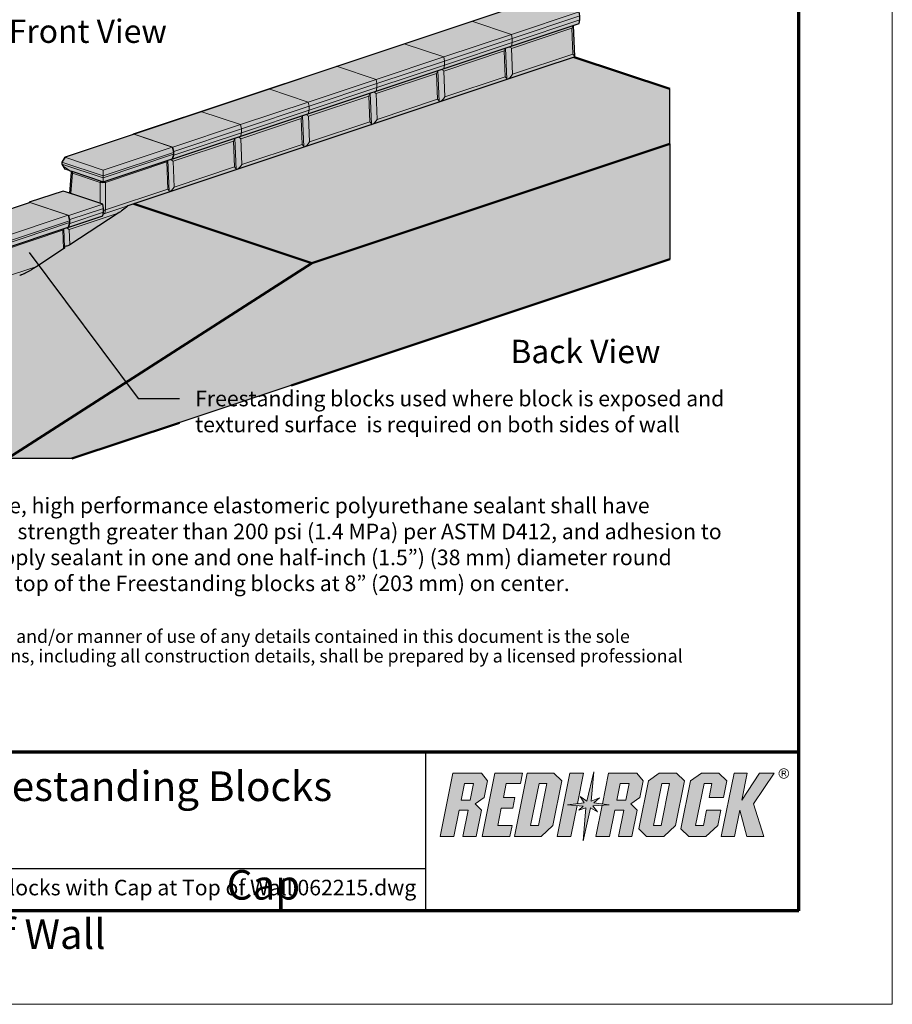
# Model space of a CAD drawing. Units: inches. Extents: x 727 to 982, y 2253 to 2583.
# Drawn here: x 842 to 982, y 2253 to 2411 of the extents above; entities that cross this region are included whole.
import ezdxf

# ---------------------------------------------------------------- set-up
doc = ezdxf.new("R2010")
doc.units = ezdxf.units.IN
doc.header["$MEASUREMENT"] = 0
for name, color, linetype, lineweight in [('Ground', 94, 'Continuous', 50), ('Notes', 7, 'Continuous', 13), ('Redi-Rock Blocks', 7, 'Continuous', 15), ('Shading', 7, 'Continuous', 13)]:
    doc.layers.add(name, color=color, linetype=linetype, lineweight=lineweight)
doc.layers.add('Shading Boundary', color=1, linetype='Continuous', plot=False)
doc.layers.add('Titleblock', color=7, linetype='Continuous')
doc.styles.add('Arial', font='arial.ttf', dxfattribs={"height": 2.5})
doc.dimstyles.get("Standard").update_dxf_attribs({"dimtxt": 2.5, "dimasz": 3, "dimexe": 1.25, "dimexo": 2.5, "dimgap": 1.25, "dimtad": 0, "dimtih": 1, "dimtoh": 1, "dimdec": 1, "dimzin": 0, "dimdsep": 46, "dimtxsty": 'Arial', "dimcen": 0.09, "dimadec": 0, "dimazin": 0, "dimtfac": 1, "dimtdec": 1, "dimtofl": 0, "dimtmove": 0, "dimatfit": 3, "dimfxl": 1, "dimtolj": 1, "dimtzin": 0, "dimarcsym": 1})

msp = doc.modelspace()

# ---------------------------------------------------------------- hatches: boundary and pattern name
at = {"layer": 'Shading', "true_color": 0xfcb414}
h = msp.add_hatch(color=40, dxfattribs=at)
h.dxf.hatch_style = 1
h.paths.add_polyline_path([(832.97, 2372.54), (831.9, 2372.9), (804.62, 2363.73), (804.15, 2362.94), (804.15, 2362.63), (804.62, 2361.84), (805.72, 2361.47), (810.75, 2359.8), (816.41, 2361.68), (816.41, 2361.7), (816.55, 2361.65), (838.27, 2368.89), (838.33, 2369.22), (838.39, 2369.48), (838.39, 2370.11), (838.27, 2370.78), (837.87, 2370.91)])
h.paths.add_polyline_path([(849.66, 2383.51), (848.59, 2383.86), (843.17, 2382.06), (843.16, 2381.97), (832.28, 2378.35), (831.95, 2377.92), (831.71, 2377.53), (831.71, 2377.22), (831.95, 2376.82), (833.01, 2376.15), (833.28, 2376.06), (838.31, 2374.39), (849.39, 2378.08), (849.4, 2378.1), (849.54, 2378.05), (854.96, 2379.86), (855.08, 2380.45), (855.08, 2381.07), (854.96, 2381.74)])
h.paths.add_polyline_path([(930.55, 2410.46), (931.47, 2410.76), (931.59, 2411.35), (931.59, 2411.98), (931.47, 2412.65), (925.36, 2414.69), (925.03, 2414.74), (848.93, 2389.3), (848.6, 2388.8), (848.42, 2388.5), (848.42, 2388.19), (848.6, 2387.88), (849.72, 2387.12), (849.98, 2387.04), (855.02, 2385.36), (866.1, 2389.05), (866.1, 2389.07), (866.24, 2389.02)])
at = {"layer": 'Shading', "true_color": 0x00a4d9}
h = msp.add_hatch(color=142, dxfattribs=at)
h.dxf.hatch_style = 1
edge = h.paths.add_edge_path()
edge.add_arc((810.56, 2351.78), 1.11, 278.6011, 301.4789, ccw=False)
edge.add_arc((810.56, 2351.58), 0.912, 254.4107, 280.4659, ccw=False)
edge.add_line((810.31, 2350.71), (805.59, 2352.27))
edge.add_arc((805.69, 2352.63), 0.375, 228.7948, 253.9137, ccw=False)
edge.add_arc((805.5, 2352.41), 0.0819, 177.7315, 228.4549, ccw=False)
edge.add_line((805.42, 2352.41), (805.69, 2355.67))
edge.add_arc((806.27, 2355.62), 0.583, 113.8034, 175.2364, ccw=False)
edge.add_line((806.04, 2356.16), (805.92, 2356.2))
edge.add_arc((806.2, 2357.06), 0.904, 218.1796, 251.8646, ccw=False)
edge.add_arc((806.09, 2356.96), 0.757, 175.4795, 217.7651, ccw=False)
edge.add_line((805.33, 2357.02), (805.69, 2361.33))
edge.add_line((805.69, 2361.33), (805.72, 2361.47))
edge.add_line((805.72, 2361.47), (810.75, 2359.8))
edge.add_line((810.75, 2359.8), (816.41, 2361.68))
edge.add_line((816.41, 2361.68), (816.41, 2361.7))
edge.add_line((816.41, 2361.7), (816.55, 2361.65))
edge.add_line((816.55, 2361.65), (838.27, 2368.89))
edge.add_line((838.27, 2368.89), (838.33, 2369.22))
edge.add_line((838.33, 2369.22), (838.39, 2369.48))
edge.add_line((838.39, 2369.48), (838.39, 2370.11))
edge.add_line((838.39, 2370.11), (838.27, 2370.78))
edge.add_line((838.27, 2370.78), (837.87, 2370.91))
edge.add_line((837.87, 2370.91), (832.97, 2372.54))
edge.add_line((832.97, 2372.54), (833.25, 2375.92))
edge.add_line((833.25, 2375.92), (833.28, 2376.06))
edge.add_line((833.28, 2376.06), (838.31, 2374.39))
edge.add_line((838.31, 2374.39), (849.39, 2378.08))
edge.add_line((849.39, 2378.08), (849.4, 2378.1))
edge.add_line((849.4, 2378.1), (849.54, 2378.05))
edge.add_line((849.54, 2378.05), (854.96, 2379.86))
edge.add_line((854.96, 2379.86), (855.08, 2380.45))
edge.add_line((855.08, 2380.45), (855.08, 2381.07))
edge.add_line((855.08, 2381.07), (854.96, 2381.74))
edge.add_line((854.96, 2381.74), (849.66, 2383.51))
edge.add_line((849.66, 2383.51), (849.94, 2386.88))
edge.add_line((849.94, 2386.88), (849.98, 2387.04))
edge.add_line((849.98, 2387.04), (855.02, 2385.36))
edge.add_line((855.02, 2385.36), (866.1, 2389.05))
edge.add_line((866.1, 2389.05), (866.1, 2389.07))
edge.add_line((866.1, 2389.07), (866.24, 2389.02))
edge.add_line((866.24, 2389.02), (930.55, 2410.46))
edge.add_line((930.55, 2410.46), (930.76, 2405.47))
edge.add_line((930.76, 2405.47), (930.71, 2405.39))
edge.add_line((930.71, 2405.39), (925.32, 2403.6))
edge.add_line((925.32, 2403.6), (859.01, 2381.5))
edge.add_arc((853.14, 2387.76), 8.58, 305.8451, 313.1618, ccw=False)
edge.add_arc((848.52, 2393.98), 16.33, 303.1579, 306.1854, ccw=False)
edge.add_line((857.45, 2380.31), (849.68, 2375.22))
edge.add_arc((848.9, 2376.46), 1.46, 282.6143, 301.9503, ccw=False)
edge.add_arc((848.83, 2376.67), 1.68, 270.4308, 283.3769, ccw=False)
edge.add_line((848.85, 2374.98), (848.85, 2374.8))
edge.add_arc((848.66, 2374.8), 0.197, 319.7154, 359.4797, ccw=False)
edge.add_arc((848.41, 2375), 0.514, 302.6329, 320.6069, ccw=False)
edge.add_line((848.69, 2374.57), (844.37, 2371.74))
edge.add_line((844.37, 2371.74), (843.83, 2371.4))
edge.add_arc((835.01, 2385.84), 16.92, 296.2742, 301.4312, ccw=False)
edge.add_arc((839.2, 2377.25), 7.36, 289.2856, 296.6537, ccw=False)
edge.add_line((841.63, 2370.3), (840.28, 2369.85))
edge.add_arc((833.13, 2377.6), 10.54, 302.0496, 312.6998, ccw=False)
edge.add_line((838.73, 2368.66), (832.96, 2364.89))
edge.add_arc((832.18, 2366.14), 1.48, 282.026, 301.8622, ccw=False)
edge.add_arc((832.13, 2366.27), 1.62, 266.5135, 282.9308, ccw=False)
edge.add_line((832.03, 2364.66), (832.04, 2364.46))
edge.add_arc((831.78, 2364.46), 0.257, -33.3329, 0.7039, ccw=False)
edge.add_arc((831.51, 2364.63), 0.578, 300.2469, 327.4016, ccw=False)
edge.add_line((831.8, 2364.13), (825.65, 2360.1))
edge.add_arc((815.63, 2375.36), 18.26, 296.9888, 303.2925, ccw=False)
edge.add_arc((820.32, 2366), 7.79, 289.3935, 297.53, ccw=False)
edge.add_line((822.9, 2358.65), (822.23, 2358.43))
edge.add_arc((818.67, 2361.14), 4.47, 302.1803, 322.739, ccw=False)
edge.add_line((821.05, 2357.35), (820.38, 2356.89))
edge.add_line((820.38, 2356.89), (816.63, 2354.43))
edge.add_arc((815.85, 2355.68), 1.47, 282.3267, 301.933, ccw=False)
edge.add_arc((815.78, 2355.88), 1.68, 270.5007, 283.099, ccw=False)
edge.add_line((815.8, 2354.2), (815.8, 2354.02))
edge.add_arc((815.61, 2354.02), 0.196, 327.4058, 359.913, ccw=False)
edge.add_arc((815.37, 2354.21), 0.5, 302.3411, 323.7723, ccw=False)
edge.add_line((815.64, 2353.78), (811.13, 2350.84))
at = {"layer": 'Shading', "true_color": 0xcdeecd}
h = msp.add_hatch(color=254, dxfattribs=at)
h.dxf.hatch_style = 1
edge = h.paths.add_edge_path()
edge.add_line((768.94, 2345.61), (783.08, 2340.89))
edge.add_line((783.08, 2340.89), (814.96, 2340.89))
edge.add_line((814.96, 2340.89), (839.65, 2340.89))
edge.add_line((839.65, 2340.89), (888.56, 2372.28))
edge.add_line((888.56, 2372.28), (946.04, 2391.44))
edge.add_line((946.04, 2391.44), (946.04, 2400.28))
edge.add_line((946.04, 2400.28), (930.71, 2405.39))
edge.add_line((930.71, 2405.39), (925.32, 2403.6))
edge.add_line((925.32, 2403.6), (859.01, 2381.5))
edge.add_arc((853.14, 2387.76), 8.58, 305.8451, 313.1618, ccw=False)
edge.add_arc((848.52, 2393.98), 16.33, 303.1579, 306.1854, ccw=False)
edge.add_line((857.45, 2380.31), (849.68, 2375.22))
edge.add_arc((848.9, 2376.46), 1.46, 282.6143, 301.9503, ccw=False)
edge.add_arc((848.83, 2376.67), 1.68, 270.4308, 283.3769, ccw=False)
edge.add_line((848.85, 2374.98), (848.85, 2374.8))
edge.add_arc((848.66, 2374.8), 0.197, 319.7154, 359.4797, ccw=False)
edge.add_arc((848.41, 2375), 0.514, 302.6329, 320.6069, ccw=False)
edge.add_line((848.69, 2374.57), (844.37, 2371.74))
edge.add_line((844.37, 2371.74), (843.83, 2371.4))
edge.add_arc((835.01, 2385.84), 16.92, 296.2742, 301.4312, ccw=False)
edge.add_arc((839.2, 2377.25), 7.36, 289.2856, 296.6537, ccw=False)
edge.add_line((841.63, 2370.3), (840.28, 2369.85))
edge.add_arc((833.13, 2377.6), 10.54, 302.0496, 312.6998, ccw=False)
edge.add_line((838.73, 2368.66), (832.96, 2364.89))
edge.add_arc((832.18, 2366.14), 1.48, 282.026, 301.8622, ccw=False)
edge.add_arc((832.13, 2366.27), 1.62, 266.5135, 282.9308, ccw=False)
edge.add_line((832.03, 2364.66), (832.04, 2364.46))
edge.add_arc((831.78, 2364.46), 0.257, -33.3329, 0.7039, ccw=False)
edge.add_arc((831.51, 2364.63), 0.578, 300.2469, 327.4016, ccw=False)
edge.add_line((831.8, 2364.13), (825.65, 2360.1))
edge.add_arc((815.63, 2375.36), 18.26, 296.9888, 303.2925, ccw=False)
edge.add_arc((820.32, 2366), 7.79, 289.3935, 297.53, ccw=False)
edge.add_line((822.9, 2358.65), (822.23, 2358.43))
edge.add_arc((818.67, 2361.14), 4.47, 302.1803, 322.739, ccw=False)
edge.add_line((821.05, 2357.35), (820.38, 2356.89))
edge.add_line((820.38, 2356.89), (816.63, 2354.43))
edge.add_arc((815.85, 2355.68), 1.47, 282.3267, 301.933, ccw=False)
edge.add_arc((815.78, 2355.88), 1.68, 270.5007, 283.099, ccw=False)
edge.add_line((815.8, 2354.2), (815.8, 2354.02))
edge.add_arc((815.61, 2354.02), 0.196, 327.4058, 359.913, ccw=False)
edge.add_arc((815.37, 2354.21), 0.5, 302.3411, 323.7723, ccw=False)
edge.add_line((815.64, 2353.78), (811.13, 2350.84))
edge.add_arc((810.56, 2351.78), 1.11, 278.6011, 301.4789, ccw=False)
edge.add_arc((810.56, 2351.58), 0.912, 254.4107, 280.4659, ccw=False)
edge.add_line((810.31, 2350.71), (805.59, 2352.27))
edge.add_arc((805.69, 2352.63), 0.375, 228.7948, 253.9137, ccw=False)
edge.add_arc((805.5, 2352.41), 0.0819, 177.7315, 228.4549, ccw=False)
edge.add_line((805.42, 2352.41), (805.69, 2355.67))
edge.add_arc((806.27, 2355.62), 0.583, 113.8034, 175.2364, ccw=False)
edge.add_line((806.04, 2356.16), (805.92, 2356.2))
edge.add_arc((806.2, 2357.06), 0.904, 218.1796, 251.8646, ccw=False)
edge.add_arc((806.09, 2356.96), 0.757, 175.4795, 217.7651, ccw=False)
edge.add_line((805.33, 2357.02), (805.39, 2357.76))
edge.add_line((805.39, 2357.76), (768.94, 2345.61))
at = {"layer": 'Shading', "true_color": 0xeaf2d9}
h = msp.add_hatch(color=254, dxfattribs=at)
h.dxf.hatch_style = 1
h.paths.add_polyline_path([(850.02, 2340.89), (839.65, 2340.89), (888.56, 2372.28), (946.04, 2391.44), (946.04, 2372.9)])
h.paths.add_polyline_path([(772.71, 2340.89), (762.54, 2344.28), (762.54, 2346.17), (768.94, 2344.03), (768.94, 2345.61), (783.08, 2340.89)])
at = {"layer": 'Titleblock', "true_color": 0xd2232a}
h = msp.add_hatch(color=242, dxfattribs=at)
h.dxf.hatch_style = 1
h.paths.add_polyline_path([(914.8, 2285.44), (916.23, 2286.49), (916.76, 2289.13), (915.79, 2290.37), (911.22, 2290.37), (909.17, 2280.19), (911.36, 2280.19), (912.21, 2284.42), (913.68, 2284.42), (912.83, 2280.19), (914.96, 2280.19), (915.81, 2284.42)])
h.paths.add_polyline_path([(914.01, 2286.03), (912.53, 2286.03), (913.07, 2288.7), (914.54, 2288.7)], flags=16)
h = msp.add_hatch(color=242, dxfattribs=at)
h.dxf.hatch_style = 1
h.paths.add_polyline_path([(918.99, 2284.76), (920.83, 2284.76), (921.18, 2286.49), (919.34, 2286.49), (919.79, 2288.7), (922.07, 2288.7), (922.41, 2290.37), (917.95, 2290.37), (915.9, 2280.19), (920.36, 2280.19), (920.71, 2281.95), (918.43, 2281.95)])
h = msp.add_hatch(color=242, dxfattribs=at)
h.dxf.hatch_style = 1
h.paths.add_polyline_path([(921.1, 2280.19), (925.37, 2280.19), (927.27, 2281.95), (928.71, 2289.13), (927.42, 2290.37), (923.15, 2290.37)])
h.paths.add_polyline_path([(925.06, 2288.7), (926.31, 2288.7), (924.95, 2281.95), (923.7, 2281.95)], flags=16)
h = msp.add_hatch(color=242, dxfattribs=at)
h.dxf.hatch_style = 1
h.paths.add_polyline_path([(927.94, 2280.19), (930.15, 2280.19), (931.16, 2285.18), (929.62, 2285.31), (931.22, 2285.5), (932.2, 2290.37), (929.99, 2290.37)])
h = msp.add_hatch(color=242, dxfattribs=at)
h.dxf.hatch_style = 1
h.paths.add_polyline_path([(932.74, 2285.9), (931.66, 2286.6), (932.3, 2285.63), (929.62, 2285.31), (932.14, 2285.09), (931.44, 2284.41), (932.59, 2284.81), (932.12, 2279.51), (933.31, 2284.8), (934.45, 2284.17), (933.7, 2285.11), (936.33, 2285.31), (933.86, 2285.6), (934.77, 2286.43), (933.43, 2285.89), (933.84, 2290.57)])
h = msp.add_hatch(color=242, dxfattribs=at)
h.dxf.hatch_style = 1
h.paths.add_polyline_path([(934.16, 2280.19), (936.35, 2280.19), (937.2, 2284.42), (938.67, 2284.42), (937.82, 2280.19), (939.95, 2280.19), (940.8, 2284.42), (939.79, 2285.44), (941.22, 2286.49), (941.75, 2289.13), (940.78, 2290.37), (936.21, 2290.37), (935.22, 2285.44), (936.33, 2285.31), (935.17, 2285.22)])
h.paths.add_polyline_path([(937.52, 2286.03), (938.06, 2288.7), (939.54, 2288.7), (939, 2286.03)], flags=16)
h = msp.add_hatch(color=242, dxfattribs=at)
h.dxf.hatch_style = 1
h.paths.add_polyline_path([(941.06, 2281.41), (942.32, 2280.19), (945.08, 2280.19), (946.98, 2281.95), (948.43, 2289.13), (947.13, 2290.37), (944.37, 2290.37), (942.61, 2289.13)])
h.paths.add_polyline_path([(944.77, 2288.7), (946.02, 2288.7), (944.67, 2281.95), (943.41, 2281.95)], flags=16)
h = msp.add_hatch(color=242, dxfattribs=at)
h.dxf.hatch_style = 1
h.paths.add_polyline_path([(947.84, 2281.41), (949.1, 2280.19), (951.86, 2280.19), (953.76, 2281.95), (954.26, 2284.42), (951.94, 2284.42), (951.44, 2281.95), (950.19, 2281.95), (951.55, 2288.7), (952.8, 2288.7), (952.36, 2286.49), (954.68, 2286.49), (955.21, 2289.13), (953.91, 2290.37), (951.15, 2290.37), (949.39, 2289.13)])
h = msp.add_hatch(color=242, dxfattribs=at)
h.dxf.hatch_style = 1
h.paths.add_polyline_path([(957.28, 2284.42), (958.41, 2280.19), (961.14, 2280.19), (959.47, 2285.44), (962.82, 2290.37), (960.46, 2290.37), (957.61, 2286.03), (958.48, 2290.37), (956.37, 2290.37), (954.32, 2280.19), (956.43, 2280.19)])
h = msp.add_hatch(color=242, dxfattribs=at)
h.dxf.hatch_style = 1
edge = h.paths.add_edge_path(flags=17)
edge.add_arc((964.36, 2290.32), 0.72, 0, 360)
edge = h.paths.add_edge_path()
edge.add_arc((964.36, 2290.32), 0.84, 0, 360)
h = msp.add_hatch(color=242, dxfattribs=at)
h.dxf.hatch_style = 1
edge = h.paths.add_edge_path(flags=16)
edge.add_line((964.16, 2290.68), (964.47, 2290.68))
edge.add_arc((964.47, 2290.53), 0.15, -90, 90, ccw=False)
edge.add_line((964.47, 2290.38), (964.16, 2290.38))
edge.add_line((964.16, 2290.38), (964.16, 2290.68))
edge = h.paths.add_edge_path()
edge.add_line((964.16, 2289.85), (964.16, 2290.26))
edge.add_line((964.16, 2290.26), (964.4, 2290.26))
edge.add_line((964.4, 2290.26), (964.67, 2289.85))
edge.add_line((964.67, 2289.85), (964.81, 2289.85))
edge.add_line((964.81, 2289.85), (964.54, 2290.27))
edge.add_arc((964.47, 2290.53), 0.27, 285.4463, 450)
edge.add_line((964.47, 2290.8), (964.04, 2290.8))
edge.add_line((964.04, 2290.8), (964.04, 2289.85))
edge.add_line((964.04, 2289.85), (964.16, 2289.85))

# ---------------------------------------------------------------- linework, layer by layer
at = {"layer": 'Ground', "extrusion": (0, 0.942809, 0.333333)}
for p, q in [((930.71, 2405.39), (946.04, 2400.28)), ((946.04, 2391.44), (888.56, 2372.28)), ((859.96, 2381.81), (888.56, 2372.28)), ((839.65, 2340.89), (888.56, 2372.28)), ((946.04, 2372.9), (885.23, 2352.63)), ((867.31, 2346.66), (850.02, 2340.89))]:
    msp.add_line(p, q, dxfattribs=at)
at = {"layer": 'Redi-Rock Blocks', "extrusion": (0, 0.942809, 0.333333)}
for p, q in [((859.88, 2393.03), (925.11, 2414.77)), ((920.6, 2409.03), (931.47, 2412.65)), ((920.72, 2408.36), (931.59, 2411.98)), ((931.59, 2411.35), (931.59, 2411.98)), ((920.6, 2409.03), (914.24, 2411.15)), ((920.6, 2407.14), (931.47, 2410.76)), ((920.62, 2406.77), (930.32, 2410)), ((920.72, 2407.73), (931.59, 2411.35)), ((930.32, 2410), (930.49, 2405.85)), ((930.55, 2410.46), (930.76, 2405.47)), ((931.47, 2410.76), (931.59, 2411.35)), ((909.73, 2405.4), (920.6, 2409.03)), ((909.85, 2404.73), (920.72, 2408.36)), ((920.6, 2409.03), (920.72, 2408.36)), ((920.72, 2408.36), (920.6, 2409.03)), ((920.72, 2408.36), (920.72, 2407.73)), ((920.72, 2407.73), (920.72, 2408.36)), ((909.73, 2405.4), (903.37, 2407.52)), ((909.73, 2403.52), (920.6, 2407.14)), ((909.85, 2404.1), (920.72, 2407.73)), ((919.68, 2406.83), (919.89, 2401.84)), ((920.72, 2407.73), (920.6, 2407.14)), ((920.6, 2407.14), (920.72, 2407.73)), ((898.86, 2401.78), (909.73, 2405.4)), ((909.73, 2405.4), (909.85, 2404.73)), ((909.85, 2404.73), (909.73, 2405.4)), ((909.75, 2403.14), (919.44, 2406.37)), ((919.44, 2406.37), (919.62, 2402.23)), ((930.71, 2405.39), (919.93, 2401.8)), ((920.8, 2402.62), (920.62, 2406.77)), ((930.49, 2405.85), (920.8, 2402.62)), ((898.86, 2401.78), (892.49, 2403.9)), ((898.98, 2401.11), (909.85, 2404.73)), ((898.98, 2400.48), (909.85, 2404.1)), ((909.85, 2404.1), (909.73, 2403.52)), ((909.73, 2403.52), (909.85, 2404.1)), ((909.85, 2404.73), (909.85, 2404.1)), ((909.85, 2404.1), (909.85, 2404.73)), ((898.86, 2399.89), (909.73, 2403.52)), ((898.88, 2399.52), (908.57, 2402.75)), ((908.57, 2402.75), (908.75, 2398.6)), ((908.81, 2403.21), (909.02, 2398.22)), ((909.93, 2399), (909.75, 2403.14)), ((919.62, 2402.23), (909.93, 2399)), ((887.99, 2398.15), (898.86, 2401.78)), ((888.1, 2397.49), (898.98, 2401.11)), ((888.1, 2396.86), (898.98, 2400.48)), ((898.86, 2401.78), (898.98, 2401.11)), ((898.98, 2401.11), (898.86, 2401.78)), ((898.98, 2400.48), (898.86, 2399.89)), ((898.86, 2399.89), (898.98, 2400.48)), ((898.98, 2401.11), (898.98, 2400.48)), ((898.98, 2400.48), (898.98, 2401.11)), ((919.84, 2401.77), (909.06, 2398.18)), ((887.99, 2398.15), (881.62, 2400.27)), ((887.99, 2396.27), (898.86, 2399.89)), ((888.01, 2395.89), (897.7, 2399.12)), ((897.7, 2399.12), (897.88, 2394.98)), ((897.93, 2399.58), (898.15, 2394.6)), ((899.06, 2395.37), (898.88, 2399.52)), ((877.11, 2394.53), (887.99, 2398.15)), ((877.23, 2393.86), (888.1, 2397.49)), ((887.99, 2398.15), (888.1, 2397.49)), ((888.1, 2397.49), (887.99, 2398.15)), ((888.1, 2397.49), (888.1, 2396.86)), ((888.1, 2396.86), (888.1, 2397.49)), ((908.97, 2398.14), (898.19, 2394.55)), ((908.75, 2398.6), (899.06, 2395.37)), ((877.11, 2394.53), (870.75, 2396.65)), ((877.11, 2392.64), (887.99, 2396.27)), ((877.23, 2393.23), (888.1, 2396.86)), ((887.06, 2395.96), (887.27, 2390.97)), ((888.1, 2396.86), (887.99, 2396.27)), ((887.99, 2396.27), (888.1, 2396.86)), ((888.18, 2391.75), (888.01, 2395.89)), ((866.24, 2390.91), (877.11, 2394.53)), ((877.11, 2394.53), (877.23, 2393.86)), ((877.23, 2393.86), (877.11, 2394.53)), ((877.14, 2392.27), (886.83, 2395.5)), ((886.83, 2395.5), (887.01, 2391.36)), ((898.09, 2394.52), (887.32, 2390.93)), ((897.88, 2394.98), (888.18, 2391.75)), ((859.97, 2392.98), (848.89, 2389.29)), ((859.86, 2392.94), (859.88, 2393.03)), ((859.88, 2393.03), (866.24, 2390.91)), ((866.1, 2390.93), (859.97, 2392.98)), ((866.24, 2389.02), (877.11, 2392.64)), ((866.36, 2390.24), (877.23, 2393.86)), ((866.36, 2389.61), (877.23, 2393.23)), ((877.23, 2393.23), (877.11, 2392.64)), ((877.11, 2392.64), (877.23, 2393.23)), ((877.23, 2393.86), (877.23, 2393.23)), ((877.23, 2393.23), (877.23, 2393.86)), ((866.26, 2388.65), (875.96, 2391.88)), ((875.96, 2391.88), (876.13, 2387.73)), ((876.19, 2392.34), (876.4, 2387.35)), ((877.31, 2388.13), (877.14, 2392.27)), ((887.01, 2391.36), (877.31, 2388.13)), ((855.02, 2387.24), (866.1, 2390.93)), ((866.33, 2390.07), (855.02, 2386.3)), ((855.02, 2385.99), (866.33, 2389.76)), ((866.1, 2390.93), (866.33, 2390.07)), ((866.33, 2389.76), (866.1, 2389.05)), ((866.24, 2390.91), (866.36, 2390.24)), ((866.36, 2389.61), (866.24, 2389.02)), ((866.33, 2389.76), (866.33, 2390.07)), ((866.36, 2390.24), (866.36, 2389.61)), ((887.22, 2390.9), (876.45, 2387.3)), ((848.89, 2389.29), (848.42, 2388.5)), ((855.02, 2386.3), (848.42, 2388.5)), ((848.42, 2388.19), (848.42, 2388.5)), ((848.42, 2388.19), (855.02, 2385.99)), ((848.42, 2388.19), (848.89, 2387.4)), ((848.89, 2389.29), (855.02, 2387.24)), ((866.1, 2389.05), (855.02, 2385.36)), ((855.39, 2385.25), (865.26, 2388.53)), ((865.26, 2388.53), (865.43, 2384.17)), ((865.42, 2388.82), (865.63, 2383.81)), ((866.24, 2389.02), (866.1, 2389.07)), ((866.44, 2384.5), (866.26, 2388.65)), ((855.02, 2385.36), (848.89, 2387.4)), ((849.66, 2383.51), (849.94, 2386.88)), ((849.84, 2383.45), (850.11, 2386.73)), ((850.11, 2386.73), (854.56, 2385.25)), ((855.02, 2386.3), (855.02, 2387.24)), ((855.02, 2386.3), (855.02, 2385.99)), ((876.35, 2387.27), (865.57, 2383.68)), ((876.13, 2387.73), (866.44, 2384.5)), ((854.56, 2385.25), (854.56, 2381.87)), ((855.02, 2385.36), (855.02, 2385.99)), ((855.39, 2380.82), (855.39, 2385.25)), ((843.17, 2382.06), (848.59, 2383.86)), ((854.96, 2381.74), (848.59, 2383.86)), ((855.16, 2380.21), (865.52, 2383.67)), ((865.43, 2384.17), (855.39, 2380.82)), ((843.26, 2382.01), (832.18, 2378.32)), ((843.16, 2381.97), (843.17, 2382.06)), ((843.17, 2382.06), (849.54, 2379.94)), ((849.39, 2379.97), (843.26, 2382.01)), ((849.54, 2379.94), (854.96, 2381.74)), ((855.08, 2381.07), (854.96, 2381.74)), ((838.31, 2376.27), (849.39, 2379.97)), ((849.39, 2379.97), (849.63, 2379.1)), ((849.54, 2379.94), (849.66, 2379.27)), ((849.57, 2377.68), (857.45, 2380.31)), ((849.66, 2379.27), (855.08, 2381.07)), ((849.66, 2378.64), (855.08, 2380.45)), ((857.45, 2380.31), (849.68, 2375.22)), ((854.96, 2379.86), (855.08, 2380.45)), ((855.08, 2380.45), (855.08, 2381.07)), ((849.63, 2379.1), (838.31, 2375.33)), ((838.31, 2375.02), (849.63, 2378.79)), ((849.63, 2378.79), (849.39, 2378.08)), ((849.54, 2378.05), (854.96, 2379.86)), ((849.66, 2378.64), (849.54, 2378.05)), ((849.63, 2378.79), (849.63, 2379.1)), ((849.66, 2379.27), (849.66, 2378.64)), ((849.39, 2378.08), (838.31, 2374.39)), ((838.7, 2374.28), (848.56, 2377.57)), ((848.56, 2377.57), (848.69, 2374.57)), ((848.73, 2377.86), (848.85, 2374.8)), ((849.54, 2378.05), (849.4, 2378.1)), ((849.68, 2375.22), (849.57, 2377.68)), ((848.69, 2374.57), (844.37, 2371.74)), ((844.37, 2371.74), (838.7, 2369.85))]:
    msp.add_line(p, q, dxfattribs=at)
at = {"layer": 'Redi-Rock Blocks'}
for centre, start, end in [((850.53, 2386.84), 159.8646, 175.2364), ((854.98, 2380.77), 274.7665, 288.4349)]:
    msp.add_arc(centre, 0.583, start, end, dxfattribs=at)
for centre, major_axis, ratio, start_param, end_param in [((929.73, 2410.15), (0.653, 0.948), 0.503541, 4.895385, 5.340546), ((918.86, 2406.52), (0.653, 0.948), 0.503541, 4.895385, 5.340546), ((920.03, 2406.92), (0.845, -0.582), 0.245558, 0.981781, 1.426941), ((929.9, 2406), (-0.845, 0.582), 0.245558, 2.958596, 4.123374), ((907.98, 2402.9), (0.653, 0.948), 0.503541, 4.895385, 5.340546), ((909.16, 2403.29), (0.845, -0.582), 0.245558, 0.981781, 1.426941), ((919.03, 2402.38), (-0.845, 0.582), 0.245558, 2.958596, 4.123374), ((920.21, 2402.77), (0.653, 0.948), 0.503541, 3.634862, 4.895385), ((897.11, 2399.28), (0.653, 0.948), 0.503541, 4.895385, 5.340546), ((898.29, 2399.67), (0.845, -0.582), 0.245558, 0.981781, 1.426941), ((909.34, 2399.15), (0.653, 0.948), 0.503541, 3.634862, 4.895385), ((908.16, 2398.75), (-0.845, 0.582), 0.245558, 2.958596, 4.123374), ((886.24, 2395.65), (0.653, 0.948), 0.503541, 4.895385, 5.340546), ((887.42, 2396.04), (0.845, -0.582), 0.245558, 0.981781, 1.426941), ((897.29, 2395.13), (-0.845, 0.582), 0.245558, 2.958596, 4.123374), ((898.47, 2395.52), (0.653, 0.948), 0.503541, 3.634862, 4.895385), ((876.55, 2392.42), (0.845, -0.582), 0.245558, 0.981781, 1.426941), ((875.37, 2392.03), (0.653, 0.948), 0.503541, 4.895385, 5.340546), ((886.42, 2391.51), (-0.845, 0.582), 0.245558, 2.958596, 4.123374), ((887.6, 2391.9), (0.653, 0.948), 0.503541, 3.634862, 4.895385), ((864.84, 2388.64), (0.458, 0.663), 0.504136, 4.89455, 5.286924), ((865.68, 2388.8), (0.845, -0.582), 0.245558, 0.981781, 1.516731), ((876.72, 2388.28), (0.653, 0.948), 0.503541, 3.634862, 4.895385), ((850.53, 2386.84), (-0.581, 0.048), 0.332309, 0, 0.811545), ((850.53, 2386.84), (0.184, 0.553), 0.666667, 1.541118, 1.978945), ((875.55, 2387.88), (-0.845, 0.582), 0.245558, 2.958596, 4.123374), ((854.98, 2385.35), (-0.184, -0.553), 0.666667, 4.682711, 5.120538), ((854.98, 2385.35), (-0.583, 0), 0.258463, 0.786937, 2.354656), ((854.98, 2385.35), (-0.184, 0.553), 0.666667, 4.30424, 4.696614), ((865.85, 2384.65), (0.653, 0.948), 0.503541, 3.650911, 4.895385), ((856.72, 2380.41), (2.6, 1.6), 0.157061, 4.90135, 5.68334), ((854.98, 2380.92), (0.583, 0), 0.258463, 4.886137, 5.496249), ((848.15, 2377.68), (0.458, 0.663), 0.504136, 4.89455, 5.286924), ((848.98, 2377.83), (0.845, -0.582), 0.245558, 0.981781, 1.516731), ((849.09, 2375.41), (-0.825, -0.166), 0.479294, 1.179859, 2.26775), ((848.27, 2374.71), (0.577, 0.116), 0.479052, 5.40907, 6.207396), ((843.64, 2371.85), (-2.6, -1.6), 0.157061, 0.594981, 1.547135), ((843.64, 2371.85), (-2.6, -1.6), 0.157061, 1.547135, 1.757628)]:
    msp.add_ellipse(centre, major_axis=major_axis, ratio=ratio, start_param=start_param, end_param=end_param, dxfattribs=at)
for points, knots in [([(865.43, 2384.17), (865.49, 2384.1), (865.53, 2384.04), (865.6, 2383.92), (865.62, 2383.86), (865.63, 2383.78), (865.62, 2383.74), (865.58, 2383.7), (865.56, 2383.68), (865.53, 2383.67), (865.53, 2383.67), (865.52, 2383.67)], [0, 0, 0, 0, 0.971277, 0.971277, 1.942554, 1.942554, 2.73071, 2.73071, 3.124787, 3.124787, 3.262576, 3.262576, 3.262576, 3.262576]), ([(855.16, 2380.21), (855.17, 2380.22), (855.18, 2380.22), (855.21, 2380.23), (855.23, 2380.25), (855.26, 2380.28), (855.27, 2380.29), (855.29, 2380.33), (855.31, 2380.36), (855.34, 2380.43), (855.36, 2380.49), (855.38, 2380.64), (855.39, 2380.73), (855.39, 2380.82)], [0.4801327, 0.4801327, 0.4801327, 0.4801327, 0.5487365, 0.5487365, 0.7322165, 0.7322165, 0.8239565, 0.8239565, 0.9707405, 0.9707405, 1.205595, 1.205595, 1.4661366, 1.4661366, 1.4661366, 1.4661366])]:
    msp.add_open_spline(points, degree=3, knots=knots, dxfattribs=at)
at = {"layer": 'Shading Boundary', "color": 30}
for points in [[(930.55, 2410.46), (931.47, 2410.76), (931.59, 2411.35), (931.59, 2411.98), (931.47, 2412.65), (925.36, 2414.69), (925.03, 2414.74), (848.93, 2389.3), (848.6, 2388.8), (848.42, 2388.5), (848.42, 2388.19), (848.6, 2387.88), (849.72, 2387.12), (849.98, 2387.04), (855.02, 2385.36), (866.1, 2389.05), (866.1, 2389.07), (866.24, 2389.02)], [(849.66, 2383.51), (848.59, 2383.86), (843.17, 2382.06), (843.16, 2381.97), (832.28, 2378.35), (831.95, 2377.92), (831.71, 2377.53), (831.71, 2377.22), (831.95, 2376.82), (833.01, 2376.15), (833.28, 2376.06), (838.31, 2374.39), (849.39, 2378.08), (849.4, 2378.1), (849.54, 2378.05), (854.96, 2379.86), (855.08, 2380.45), (855.08, 2381.07), (854.96, 2381.74)]]:
    msp.add_lwpolyline(points, close=True, dxfattribs=at)
at = {"layer": 'Shading Boundary', "color": 5}
msp.add_lwpolyline([(838.31, 2374.39), (849.39, 2378.08), (849.4, 2378.1), (849.54, 2378.05), (854.96, 2379.86), (855.08, 2380.45), (855.08, 2381.07), (854.96, 2381.74), (849.66, 2383.51), (849.94, 2386.88), (849.98, 2387.04), (855.02, 2385.36), (866.1, 2389.05), (866.1, 2389.07), (866.24, 2389.02), (930.55, 2410.46), (930.76, 2405.47), (930.71, 2405.39), (925.32, 2403.6), (859.01, 2381.5, -0.031936), (858.16, 2380.8, -0.013211), (857.45, 2380.31), (849.68, 2375.22, -0.08457), (849.22, 2375.03, -0.056548), (848.85, 2374.98), (848.85, 2374.8, -0.175267), (848.81, 2374.68, -0.078587), (848.69, 2374.57), (844.37, 2371.74), (843.83, 2371.4, -0.022505), (842.5, 2370.67, -0.032161), (841.63, 2370.3)], format="xyb", dxfattribs=at)
at = {"layer": 'Shading Boundary', "color": 6}
msp.add_lwpolyline([(839.65, 2340.89), (888.56, 2372.28), (946.04, 2391.44), (946.04, 2400.28), (930.71, 2405.39), (925.32, 2403.6), (859.01, 2381.5, -0.031936), (858.16, 2380.8, -0.013211), (857.45, 2380.31), (849.68, 2375.22, -0.08457), (849.22, 2375.03, -0.056548), (848.85, 2374.98), (848.85, 2374.8, -0.175267), (848.81, 2374.68, -0.078587), (848.69, 2374.57), (844.37, 2371.74), (843.83, 2371.4, -0.022505), (842.5, 2370.67, -0.032161), (841.63, 2370.3)], format="xyb", dxfattribs=at)
at = {"layer": 'Shading Boundary'}
msp.add_lwpolyline([(850.02, 2340.89), (839.65, 2340.89), (888.56, 2372.28), (946.04, 2391.44), (946.04, 2372.9)], close=True, dxfattribs=at)
at = {"layer": 'Titleblock', "lineweight": 70}
for p, q in [((966.79, 2268.25), (966.79, 2568.25)), ((966.79, 2293.75), (741.79, 2293.75)), ((966.79, 2268.25), (741.79, 2268.25))]:
    msp.add_line(p, q, dxfattribs=at)
at = {"layer": 'Titleblock'}
for p, q in [((906.79, 2293.75), (906.79, 2268.25)), ((906.79, 2275), (786.79, 2275))]:
    msp.add_line(p, q, dxfattribs=at)
at = {"layer": 'Titleblock', "color": 242, "lineweight": 5, "true_color": 0xd2232a}
for p, q in [((909.17, 2280.19), (911.22, 2290.37)), ((911.22, 2290.37), (915.79, 2290.37)), ((915.79, 2290.37), (916.76, 2289.13)), ((915.9, 2280.19), (917.95, 2290.37)), ((917.95, 2290.37), (922.41, 2290.37)), ((921.1, 2280.19), (923.15, 2290.37)), ((922.41, 2290.37), (922.07, 2288.7)), ((923.15, 2290.37), (927.42, 2290.37)), ((927.42, 2290.37), (928.71, 2289.13)), ((929.99, 2290.37), (927.94, 2280.19)), ((932.2, 2290.37), (929.99, 2290.37)), ((931.22, 2285.5), (932.2, 2290.37)), ((933.84, 2290.57), (932.74, 2285.9)), ((933.43, 2285.89), (933.84, 2290.57)), ((935.22, 2285.44), (936.21, 2290.37)), ((936.21, 2290.37), (940.78, 2290.37)), ((940.78, 2290.37), (941.75, 2289.13)), ((942.61, 2289.13), (944.37, 2290.37)), ((944.37, 2290.37), (947.13, 2290.37)), ((947.13, 2290.37), (948.43, 2289.13)), ((949.39, 2289.13), (951.15, 2290.37)), ((951.15, 2290.37), (953.91, 2290.37)), ((953.91, 2290.37), (955.21, 2289.13)), ((956.37, 2290.37), (954.32, 2280.19)), ((958.48, 2290.37), (956.37, 2290.37)), ((960.46, 2290.37), (957.61, 2286.03)), ((957.61, 2286.03), (958.48, 2290.37)), ((959.47, 2285.44), (962.82, 2290.37)), ((962.82, 2290.37), (960.46, 2290.37)), ((913.07, 2288.7), (912.53, 2286.03)), ((914.54, 2288.7), (913.07, 2288.7)), ((914.01, 2286.03), (914.54, 2288.7)), ((916.76, 2289.13), (916.23, 2286.49)), ((919.79, 2288.7), (919.34, 2286.49)), ((922.07, 2288.7), (919.79, 2288.7)), ((925.06, 2288.7), (923.7, 2281.95)), ((924.95, 2281.95), (926.31, 2288.7)), ((926.31, 2288.7), (925.06, 2288.7)), ((928.71, 2289.13), (927.27, 2281.95)), ((938.06, 2288.7), (937.52, 2286.03)), ((939.54, 2288.7), (938.06, 2288.7)), ((939, 2286.03), (939.54, 2288.7)), ((941.06, 2281.41), (942.61, 2289.13)), ((941.75, 2289.13), (941.22, 2286.49)), ((944.77, 2288.7), (943.41, 2281.95)), ((944.67, 2281.95), (946.02, 2288.7)), ((946.02, 2288.7), (944.77, 2288.7)), ((948.43, 2289.13), (946.98, 2281.95)), ((947.84, 2281.41), (949.39, 2289.13)), ((951.55, 2288.7), (950.19, 2281.95)), ((952.8, 2288.7), (951.55, 2288.7)), ((952.36, 2286.49), (952.8, 2288.7)), ((955.21, 2289.13), (954.68, 2286.49)), ((932.74, 2285.9), (931.66, 2286.6)), ((931.66, 2286.6), (932.3, 2285.63)), ((912.53, 2286.03), (914.01, 2286.03)), ((916.23, 2286.49), (914.8, 2285.44)), ((914.8, 2285.44), (915.81, 2284.42)), ((919.34, 2286.49), (921.18, 2286.49)), ((921.18, 2286.49), (920.83, 2284.76)), ((932.3, 2285.63), (929.62, 2285.31)), ((929.62, 2285.31), (932.14, 2285.09)), ((930.15, 2280.19), (931.16, 2285.18)), ((932.14, 2285.09), (931.44, 2284.41)), ((934.77, 2286.43), (933.43, 2285.89)), ((936.33, 2285.31), (933.7, 2285.11)), ((933.7, 2285.11), (934.45, 2284.17)), ((933.86, 2285.6), (934.77, 2286.43)), ((936.33, 2285.31), (933.86, 2285.6)), ((934.16, 2280.19), (935.17, 2285.22)), ((937.52, 2286.03), (939, 2286.03)), ((941.22, 2286.49), (939.79, 2285.44)), ((939.79, 2285.44), (940.8, 2284.42)), ((952.36, 2286.49), (954.68, 2286.49)), ((961.14, 2280.19), (959.47, 2285.44)), ((912.21, 2284.42), (911.36, 2280.19)), ((913.68, 2284.42), (912.21, 2284.42)), ((912.83, 2280.19), (913.68, 2284.42)), ((915.81, 2284.42), (914.96, 2280.19)), ((918.99, 2284.76), (918.43, 2281.95)), ((920.83, 2284.76), (918.99, 2284.76)), ((931.44, 2284.41), (932.59, 2284.81)), ((932.59, 2284.81), (932.12, 2279.51)), ((933.31, 2284.8), (932.12, 2279.51)), ((934.45, 2284.17), (933.31, 2284.8)), ((937.2, 2284.42), (936.35, 2280.19)), ((938.67, 2284.42), (937.2, 2284.42)), ((937.82, 2280.19), (938.67, 2284.42)), ((940.8, 2284.42), (939.95, 2280.19)), ((951.44, 2281.95), (951.94, 2284.42)), ((951.94, 2284.42), (954.26, 2284.42)), ((954.26, 2284.42), (953.76, 2281.95)), ((956.43, 2280.19), (957.28, 2284.42)), ((957.28, 2284.42), (958.41, 2280.19)), ((918.43, 2281.95), (920.71, 2281.95)), ((920.71, 2281.95), (920.36, 2280.19)), ((923.7, 2281.95), (924.95, 2281.95)), ((927.27, 2281.95), (925.37, 2280.19)), ((943.41, 2281.95), (944.67, 2281.95)), ((946.98, 2281.95), (945.08, 2280.19)), ((950.19, 2281.95), (951.44, 2281.95)), ((953.76, 2281.95), (951.86, 2280.19)), ((941.06, 2281.41), (942.32, 2280.19)), ((947.84, 2281.41), (949.1, 2280.19)), ((911.36, 2280.19), (909.17, 2280.19)), ((914.96, 2280.19), (912.83, 2280.19)), ((920.36, 2280.19), (915.9, 2280.19)), ((925.37, 2280.19), (921.1, 2280.19)), ((927.94, 2280.19), (930.15, 2280.19)), ((936.35, 2280.19), (934.16, 2280.19)), ((939.95, 2280.19), (937.82, 2280.19)), ((945.08, 2280.19), (942.32, 2280.19)), ((951.86, 2280.19), (949.1, 2280.19)), ((954.32, 2280.19), (956.43, 2280.19)), ((958.41, 2280.19), (961.14, 2280.19))]:
    msp.add_line(p, q, dxfattribs=at)
at = {"layer": 'Titleblock', "color": 4, "lineweight": 0}
msp.add_lwpolyline([(726.79, 2253.25), (981.79, 2253.25), (981.79, 2583.25), (726.79, 2583.25)], close=True, dxfattribs=at)

# ---------------------------------------------------------------- texts
at = {"layer": 'Notes', "char_height": 3.75, "width": 26.8119, "attachment_point": 1, "line_spacing_factor": 1.1, "style": 'Arial'}
for s, insert in [('\\A1;{\\fArial|b1|i0|c0|p34;Front View}', (839.88, 2411.41)), ('\\A1;{\\fArial|b1|i0|c0|p34;Back View}', (920.45, 2359.97))]:
    msp.add_mtext(s, dxfattribs=dict(at, insert=insert))
at = {"layer": 'Notes', "char_height": 2.5, "attachment_point": 1, "style": 'Arial'}
for s, insert, width in [('Freestanding blocks used where block is exposed and textured surface  is required on both sides of wall', (869.81, 2351.79), 85.0068), ('One-component, highly flexible, non-priming, gun grade, high performance elastomeric polyurethane sealant shall have movement of plus or minus 25% per ASTM C719, tensile strength greater than 200 psi (1.4 MPa) per ASTM D412, and adhesion to peel on concrete greater than 20 PLI per ASTM C794.  Apply sealant in one and one half-inch (1.5”) (38 mm) diameter round “hersey kiss” shaped dollops located in two rows at the top of the Freestanding blocks at 8” (203 mm) on center.', (752.54, 2334.61), 203.5)]:
    msp.add_mtext(s, dxfattribs=dict(at, insert=insert, width=width))
at = {"layer": 'Notes', "lineweight": 5, "insert": (753.04, 2313.4), "char_height": 2.1, "width": 201.8745, "attachment_point": 1, "line_spacing_factor": 0.9, "style": 'Arial'}
msp.add_mtext('This drawing is for reference only. Determination of the suitability and/or manner of use of any details contained in this document is the sole responsibility of the design engineer of record. Final project designs, including all construction details, shall be prepared by a licensed professional engineer using the actual conditions of the proposed site.', dxfattribs=at)
at = {"layer": 'Notes', "insert": (813.36, 2273.25), "char_height": 2.5, "attachment_point": 1, "style": 'Arial'}
msp.add_mtext_dynamic_manual_height_columns('3 Freestanding Blocks with Cap at Top of Wall 062215.dwg', width=94.8964, gutter_width=12.5, heights=[0], dxfattribs=at)
at = {"layer": 'Titleblock', "insert": (814.1, 2290.65), "char_height": 4.75, "attachment_point": 1, "style": 'Arial'}
msp.add_mtext_dynamic_manual_height_columns('\\pi3.489;Freestanding Blocks with \\P\\pi12.796;Cap at Top of Wall', width=79.7475, gutter_width=12.5, heights=[0], dxfattribs=at)

# ---------------------------------------------------------------- leaders
at = {"layer": 'Notes'}
msp.add_leader([(843.13, 2373.97), (860.64, 2350.54), (867.31, 2350.54)], dimstyle='Standard', dxfattribs=at)

doc.saveas('drawing.dxf')
